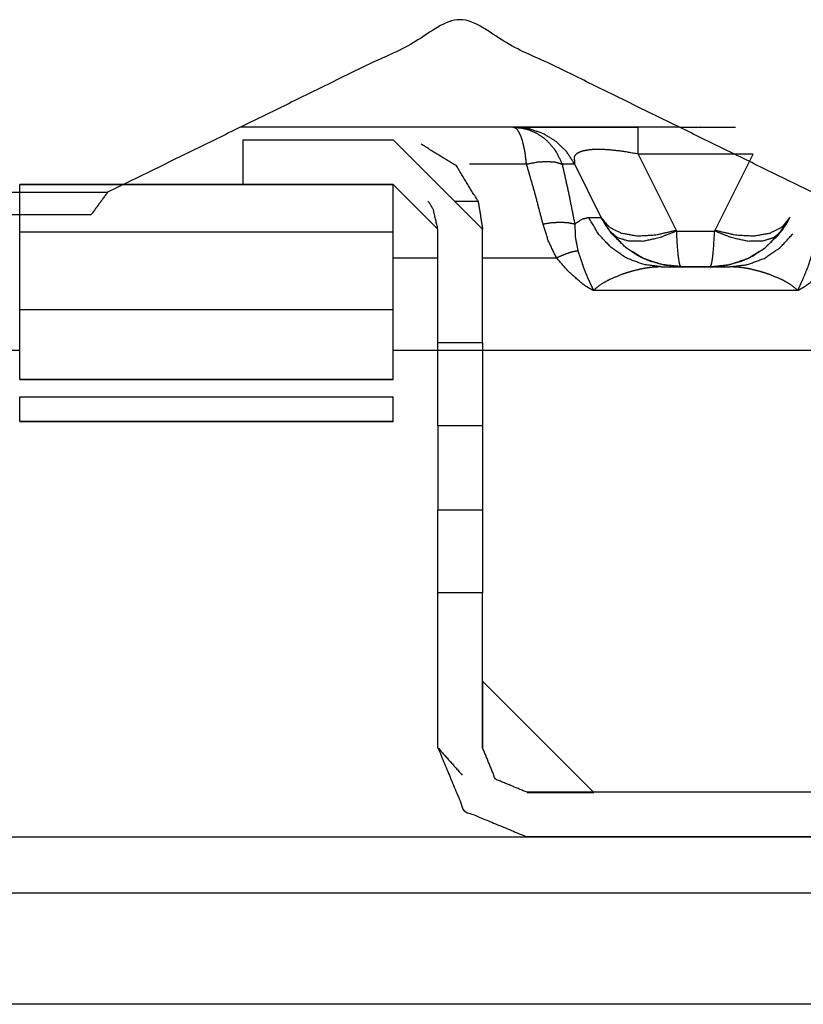
# Model space of a CAD drawing. Units: millimetres. Extents: x 0 to 10140, y 0 to 7232.
# Drawn here: x 2060 to 2088, y 3107 to 3142 of the extents above; entities that cross this region are included whole.
import ezdxf

# ---------------------------------------------------------------- set-up
doc = ezdxf.new("R2010")
doc.units = ezdxf.units.MM
doc.layers.add('LG-Product', color=3, linetype='Continuous')

msp = doc.modelspace()

# ---------------------------------------------------------------- linework, layer by layer
at = {"layer": 'LG-Product'}
for p, q in [((2084.017, 3138.345), (2068.273, 3138.345)), ((2078.116, 3138.342), (2078.116, 3138.342)), ((2068.356, 3137.895), (2073.756, 3137.895)), ((2068.356, 3137.895), (2068.356, 3136.295)), ((2076.956, 3134.695), (2073.756, 3137.895)), ((2082.533, 3137.382), (2083.898, 3134.652)), ((2086.665, 3137.382), (2082.533, 3137.382)), ((2085.3, 3134.652), (2086.665, 3137.382)), ((2081.214, 3135.11), (2080.262, 3137.015)), ((2060.356, 3136.295), (2073.756, 3136.295)), ((2060.356, 3134.582), (2060.356, 3136.295)), ((2073.756, 3136.295), (2068.356, 3136.295)), ((2073.756, 3136.295), (2073.756, 3136.295)), ((2073.756, 3134.581), (2073.756, 3136.295)), ((2073.756, 3136.295), (2073.756, 3136.295)), ((2073.756, 3136.295), (2075.356, 3134.695)), ((1957.449, 3136.01), (2063.506, 3136.01)), ((2062.917, 3135.2), (1957.449, 3135.2)), ((2073.756, 3134.581), (2060.356, 3134.582)), ((2060.356, 3131.814), (2060.356, 3134.582)), ((2073.756, 3131.814), (2073.756, 3134.581)), ((2075.356, 3130.623), (2075.356, 3134.695)), ((2076.956, 3130.623), (2076.956, 3134.695)), ((2083.917, 3134.622), (2085.281, 3134.622)), ((2083.374, 3133.341), (2085.824, 3133.341)), ((2085.121, 3133.342), (2084.077, 3133.342)), ((2088.262, 3132.484), (2080.936, 3132.484)), ((2060.356, 3129.295), (2060.356, 3131.814)), ((2060.356, 3131.814), (2073.756, 3131.814)), ((2073.756, 3129.295), (2073.756, 3131.814)), ((2075.356, 3127.636), (2075.356, 3130.623)), ((2075.356, 3130.623), (2076.956, 3130.623)), ((2076.956, 3130.623), (2076.956, 3127.636)), ((2060.356, 3129.294), (2060.356, 3129.295)), ((2073.756, 3129.295), (2060.356, 3129.295)), ((2060.356, 3129.294), (2073.756, 3129.294)), ((2073.756, 3129.294), (2073.756, 3129.295)), ((2060.356, 3127.791), (2060.356, 3128.681)), ((2060.356, 3128.681), (2073.756, 3128.681)), ((2073.756, 3127.791), (2073.756, 3128.681)), ((2060.356, 3127.791), (2073.756, 3127.791)), ((2073.756, 3127.791), (2060.356, 3127.791)), ((2060.356, 3127.791), (2060.356, 3127.791)), ((2073.756, 3127.791), (2073.756, 3127.791)), ((2075.356, 3127.636), (2075.356, 3124.63)), ((2076.956, 3127.636), (2075.356, 3127.636)), ((2076.956, 3127.636), (2076.956, 3124.63)), ((2075.356, 3124.63), (2076.956, 3124.63)), ((2075.356, 3121.644), (2075.356, 3124.63)), ((2076.956, 3124.63), (2076.956, 3121.644)), ((2075.356, 3116.096), (2075.356, 3121.644)), ((2076.956, 3121.644), (2075.356, 3121.644)), ((2076.956, 3116.096), (2076.956, 3121.644)), ((2076.956, 3118.483), (2076.956, 3116.095)), ((2080.944, 3114.495), (2076.956, 3118.483)), ((2078.556, 3114.495), (2080.944, 3114.495)), ((1659.449, 3110.896), (2204.449, 3110.895))]:
    msp.add_line(p, q, dxfattribs=at)
for points, knots in [([(2088.785, 3136.01), (2076.145, 3142.2), (2063.506, 3136.01)], [0, 0, 0.500001, 1, 1]), ([(2078.048, 3138.342), (2078.061, 3138.341), (2078.352, 3138.317), (2078.512, 3138.283), (2078.63, 3138.248), (2078.899, 3138.13), (2079.171, 3137.947), (2079.299, 3137.832), (2079.512, 3137.584), (2079.596, 3137.46), (2079.622, 3137.418), (2079.815, 3137.015)], [0, 0, 0.005201, 0.129776, 0.201255, 0.255365, 0.384829, 0.528748, 0.603299, 0.741273, 0.802784, 0.822963, 1, 1]), ([(2078.537, 3137.015), (2078.485, 3137.418), (2078.455, 3137.584), (2078.397, 3137.831), (2078.361, 3137.947), (2078.286, 3138.13), (2078.212, 3138.248), (2078.179, 3138.283), (2078.134, 3138.317), (2078.052, 3138.341), (2078.048, 3138.342)], [0, 0, 0.177459, 0.259087, 0.396519, 0.471014, 0.61441, 0.743615, 0.79764, 0.869367, 0.994774, 1, 1]), ([(2078.116, 3138.342), (2078.32, 3138.342), (2078.533, 3138.342), (2078.801, 3138.342), (2079.47, 3138.342), (2080.299, 3138.342), (2081.304, 3138.342), (2082.533, 3138.342)], [0, 0, 0.219463, 0.309638, 0.392366, 0.543009, 0.685345, 0.832622, 1, 1]), ([(2080.262, 3137.015), (2079.974, 3137.46), (2079.595, 3137.831), (2079.144, 3138.11), (2078.643, 3138.283), (2078.116, 3138.342)], [0, 0, 0.199999, 0.399999, 0.599995, 0.799982, 1, 1]), ([(2082.533, 3137.382), (2082.533, 3137.711), (2082.533, 3137.98), (2082.533, 3138.178), (2082.533, 3138.3), (2082.533, 3138.342)], [0, 0, 0.19989, 0.399945, 0.600046, 0.8001, 1, 1]), ([(2084.782, 3138.343), (2084.783, 3138.343), (2086.018, 3138.343)], [0, 0, 0.000077, 1, 1]), ([(2076.796, 3135.694), (2076.019, 3136.957), (2074.756, 3137.734)], [0, 0, 0.499997, 1, 1]), ([(2082.533, 3137.382), (2082.138, 3137.453), (2081.79, 3137.502), (2081.667, 3137.516), (2081.482, 3137.533), (2081.209, 3137.547), (2080.968, 3137.546), (2080.758, 3137.529), (2080.577, 3137.496), (2080.478, 3137.467), (2080.427, 3137.447), (2080.313, 3137.378), (2080.24, 3137.287), (2080.262, 3137.015)], [0, 0, 0.08804, 0.165097, 0.192529, 0.234951, 0.300447, 0.364425, 0.429423, 0.49803, 0.5448, 0.57285, 0.656482, 0.751839, 1, 1]), ([(2079.815, 3137.015), (2079.568, 3137.085), (2079.26, 3137.109), (2078.91, 3137.085), (2078.537, 3137.015)], [0, 0, 0.250014, 0.50002, 0.749986, 1, 1]), ([(2079.127, 3134.867), (2078.847, 3135.945), (2078.537, 3137.015)], [0, 0, 0.50028, 1, 1]), ([(2079.815, 3137.015), (2080.051, 3135.945), (2080.265, 3134.867)], [0, 0, 0.502619, 1, 1]), ([(2080.262, 3137.015), (2080.147, 3137.015), (2079.815, 3137.015)], [0, 0, 0.502996, 1, 1]), ([(2068.356, 3136.295), (2062.7, 3136.295), (2060.356, 3136.295)], [0, 0, 0.5, 1, 1]), ([(2063.506, 3136.01), (2062.932, 3135.223), (2062.917, 3135.2)], [0, 0, 0.857232, 1, 1]), ([(2075.356, 3134.694), (2075.184, 3135.417), (2075.005, 3135.694)], [0, 0, 0.785381, 1, 1]), ([(2076.796, 3135.694), (2076.956, 3134.726), (2076.956, 3134.694)], [0, 0, 0.829303, 1, 1]), ([(2080.265, 3134.867), (2080.025, 3134.915), (2079.747, 3134.931), (2079.444, 3134.915), (2079.127, 3134.867)], [0, 0, 0.249992, 0.499987, 0.749979, 1, 1]), ([(2079.612, 3133.658), (2079.317, 3134.264), (2079.127, 3134.867)], [0, 0, 0.513406, 1, 1]), ([(2080.265, 3134.867), (2080.302, 3134.9), (2080.537, 3135.057), (2080.764, 3135.11)], [0, 0, 0.075837, 0.54779, 1, 1]), ([(2080.265, 3134.867), (2080.285, 3134.399), (2080.377, 3133.914)], [0, 0, 0.49424, 1, 1]), ([(2083.374, 3133.341), (2082.733, 3133.42), (2082.123, 3133.65), (2081.575, 3134.022), (2081.114, 3134.517), (2080.764, 3135.11)], [0, 0, 0.199999, 0.399996, 0.599999, 0.800007, 1, 1]), ([(2080.764, 3135.11), (2081.1, 3135.11), (2081.214, 3135.11)], [0, 0, 0.499997, 1, 1]), ([(2081.517, 3134.622), (2081.354, 3134.859), (2081.214, 3135.11)], [0, 0, 0.500093, 1, 1]), ([(2081.214, 3135.11), (2081.497, 3134.771), (2081.94, 3134.545), (2082.514, 3134.447), (2083.182, 3134.484), (2083.898, 3134.652)], [0, 0, 0.200004, 0.399994, 0.6, 0.800006, 1, 1]), ([(2084.077, 3133.342), (2083.374, 3133.42), (2082.705, 3133.65), (2082.104, 3134.022), (2081.599, 3134.517), (2081.214, 3135.11)], [0, 0, 0.200008, 0.400005, 0.600004, 0.799998, 1, 1]), ([(2085.121, 3133.342), (2085.824, 3133.42), (2086.492, 3133.65), (2087.094, 3134.022), (2087.599, 3134.517), (2087.983, 3135.11)], [0, 0, 0.200003, 0.39999, 0.599999, 0.799989, 1, 1]), ([(2085.3, 3134.652), (2086.016, 3134.484), (2086.683, 3134.447), (2087.258, 3134.545), (2087.701, 3134.771), (2087.983, 3135.11)], [0, 0, 0.200006, 0.399995, 0.599996, 0.799997, 1, 1]), ([(2087.983, 3135.11), (2087.843, 3134.859), (2087.681, 3134.622)], [0, 0, 0.500031, 1, 1]), ([(2083.917, 3134.622), (2083.304, 3134.379), (2082.726, 3134.254), (2082.217, 3134.254), (2081.806, 3134.379), (2081.517, 3134.622)], [0, 0, 0.199992, 0.400004, 0.600008, 0.800008, 1, 1]), ([(2084.077, 3133.342), (2083.5, 3133.394), (2082.967, 3133.54), (2082.705, 3133.65), (2082.498, 3133.758), (2082.101, 3134.024), (2081.517, 3134.622)], [0, 0, 0.195418, 0.382195, 0.477941, 0.556936, 0.718006, 1, 1]), ([(2083.898, 3134.652), (2083.906, 3134.636), (2083.917, 3134.622)], [0, 0, 0.503719, 1, 1]), ([(2084.077, 3133.342), (2084.041, 3133.394), (2084.031, 3133.427), (2084.007, 3133.54), (2083.987, 3133.679), (2083.978, 3133.758), (2083.953, 3134.024), (2083.948, 3134.085), (2083.917, 3134.622)], [0, 0, 0.195353, 0.250119, 0.38219, 0.500328, 0.556856, 0.717883, 0.750416, 1, 1]), ([(2085.121, 3133.342), (2085.698, 3133.394), (2086.231, 3133.54), (2086.492, 3133.65), (2086.7, 3133.758), (2087.097, 3134.024), (2087.681, 3134.622)], [0, 0, 0.195435, 0.382189, 0.477934, 0.556927, 0.718011, 1, 1]), ([(2085.121, 3133.342), (2085.157, 3133.394), (2085.167, 3133.427), (2085.19, 3133.54), (2085.211, 3133.679), (2085.22, 3133.758), (2085.245, 3134.024), (2085.249, 3134.085), (2085.281, 3134.622)], [0, 0, 0.195353, 0.250117, 0.38219, 0.500319, 0.556858, 0.717884, 0.750415, 1, 1]), ([(2085.281, 3134.622), (2085.291, 3134.636), (2085.3, 3134.652)], [0, 0, 0.496281, 1, 1]), ([(2087.681, 3134.622), (2087.391, 3134.379), (2086.98, 3134.254), (2086.471, 3134.254), (2085.894, 3134.379), (2085.281, 3134.622)], [0, 0, 0.199998, 0.400006, 0.599998, 0.800009, 1, 1]), ([(2085.824, 3133.341), (2086.465, 3133.42), (2087.074, 3133.65), (2087.623, 3134.022), (2088.084, 3134.517)], [0, 0, 0.250012, 0.500002, 0.750015, 1, 1]), ([(2080.377, 3133.914), (2080.2, 3133.878), (2080.138, 3133.861), (2080.011, 3133.822), (2079.814, 3133.748), (2079.612, 3133.658)], [0, 0, 0.249995, 0.33333, 0.500037, 0.750023, 1, 1]), ([(2080.377, 3133.914), (2080.556, 3133.37), (2080.589, 3133.284), (2080.643, 3133.144), (2080.753, 3132.886), (2080.764, 3132.862), (2080.825, 3132.726), (2080.877, 3132.615), (2080.931, 3132.495), (2080.936, 3132.484)], [0, 0, 0.367429, 0.427467, 0.525542, 0.710549, 0.727596, 0.825841, 0.90605, 0.992174, 1, 1]), ([(2088.262, 3132.484), (2088.267, 3132.495), (2088.314, 3132.599), (2088.358, 3132.696), (2088.441, 3132.879), (2088.588, 3133.229), (2088.623, 3133.319), (2088.821, 3133.914)], [0, 0, 0.007826, 0.082377, 0.152185, 0.284431, 0.534053, 0.597323, 1, 1]), ([(2080.936, 3132.484), (2080.925, 3132.49), (2080.802, 3132.557), (2080.686, 3132.63), (2080.545, 3132.728), (2080.058, 3133.15), (2079.612, 3133.658)], [0, 0, 0.00674, 0.084435, 0.160944, 0.257503, 0.621834, 1, 1]), ([(2089.585, 3133.658), (2089.095, 3133.105), (2089.012, 3133.026), (2088.67, 3132.74), (2088.48, 3132.609), (2088.379, 3132.548), (2088.273, 3132.49), (2088.262, 3132.484)], [0, 0, 0.41411, 0.478654, 0.730558, 0.860271, 0.926324, 0.9933, 1, 1]), ([(2083.374, 3133.341), (2083.007, 3133.319), (2082.774, 3133.284), (2082.607, 3133.251), (2082.31, 3133.178), (2082.106, 3133.117), (2081.891, 3133.042), (2081.497, 3132.873), (2081.444, 3132.846), (2081.218, 3132.717), (2080.979, 3132.53), (2080.936, 3132.484)], [0, 0, 0.153167, 0.247642, 0.314101, 0.430797, 0.510797, 0.594702, 0.751196, 0.772645, 0.866784, 0.976882, 1, 1]), ([(2088.262, 3132.484), (2088.218, 3132.53), (2087.98, 3132.717), (2087.754, 3132.846), (2087.701, 3132.873), (2087.306, 3133.042), (2087.092, 3133.117), (2086.887, 3133.178), (2086.591, 3133.251), (2086.424, 3133.284), (2086.19, 3133.319), (2085.824, 3133.341)], [0, 0, 0.023118, 0.133214, 0.227344, 0.248786, 0.405307, 0.489196, 0.56918, 0.68589, 0.752345, 0.846806, 1, 1]), ([(2060.357, 3130.341), (2044.049, 3130.341), (2041.095, 3130.341)], [0, 0, 0.846664, 1, 1]), ([(2075.356, 3116.096), (2076.294, 3113.833), (2078.556, 3112.896)], [0, 0, 0.500002, 1, 1]), ([(2078.556, 3114.496), (2077.425, 3114.964), (2076.956, 3116.096)], [0, 0, 0.499994, 1, 1]), ([(2096.356, 3114.495), (2087.806, 3114.496), (2078.556, 3114.496)], [0, 0, 0.480339, 1, 1]), ([(2096.356, 3112.895), (2087.806, 3112.896), (2078.556, 3112.896)], [0, 0, 0.480339, 1, 1])]:
    msp.add_open_spline(points, degree=1, knots=knots, dxfattribs=at)
for points in [[(2078.048, 3138.342), (2078.116, 3138.342)], [(2084.018, 3138.345), (2086.032, 3138.345)], [(2078.537, 3137.015), (2076.495, 3137.015)], [(2075.957, 3135.694), (2076.796, 3135.694)], [(2073.756, 3133.658), (2075.356, 3133.658)], [(2076.956, 3133.658), (2079.612, 3133.658)], [(2136.955, 3130.341), (2073.757, 3130.341)], [(2075.356, 3116.095), (2076.23, 3115.113)], [(2075.356, 3116.093), (2076.229, 3115.113)], [(2075.356, 3116.091), (2076.229, 3115.112)], [(1335.199, 3112.897), (2547.699, 3112.895)], [(1335.199, 3110.897), (2547.699, 3110.895)], [(2098.548, 3106.895), (1659.449, 3106.896)]]:
    msp.add_open_spline(points, degree=1, dxfattribs=at)

doc.saveas('drawing.dxf')
